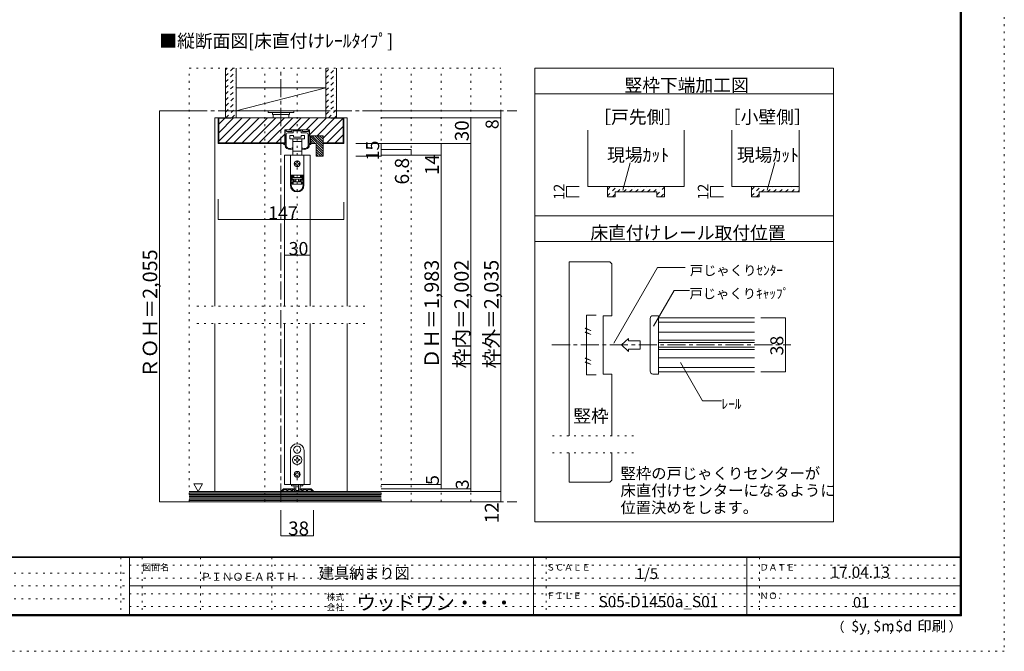
# Model space of a CAD drawing. Units: millimetres. Extents: x -6140 to 6160, y -4455 to 4425.
# Drawn here: x -762 to 6160, y -4455 to -13 of the extents above; entities that cross this region are included whole.
import ezdxf

# ---------------------------------------------------------------- set-up
doc = ezdxf.new("R2010")
doc.units = ezdxf.units.MM
doc.header["$LTSCALE"] = 30
for name, pattern in [('JWW_CENTER1', [6.773333, 4.233333, -0.846667, 0.846667, -0.846667]), ('JWW_DASHED1', [1.693333, 0.846667, -0.846667]), ('JWW_HOJO', [1.693333, -1.27, 0.423333])]:
    doc.linetypes.add(name, pattern=pattern)
for name, color, linetype in [('0-0_補助線', 7, 'Continuous'), ('0-1_通り芯', 7, 'Continuous'), ('0-2_柱', 7, 'Continuous'), ('0-3_仕上げ', 7, 'Continuous'), ('0-4_枠', 7, 'Continuous'), ('0-6_扉', 7, 'Continuous'), ('0-7_金物', 7, 'Continuous'), ('0-A_文字', 7, 'Continuous'), ('0-B_寸法', 7, 'Continuous'), ('0-C_ハッチ', 7, 'Continuous'), ('2-1_通り芯', 7, 'Continuous'), ('2-4_枠', 7, 'Continuous'), ('2-7_金物', 7, 'Continuous'), ('2-A_寸法', 7, 'Continuous'), ('2-B_ﾊｯﾁ', 7, 'Continuous'), ('F-0_補助線', 7, 'Continuous'), ('F-1_枠', 7, 'Continuous'), ('F-A_文字', 7, 'Continuous')]:
    doc.layers.add(name, color=color, linetype=linetype)

msp = doc.modelspace()

# ---------------------------------------------------------------- linework, layer by layer
at = {"layer": '0-0_補助線', "color": 120, "linetype": 'JWW_HOJO', "lineweight": 5}
for p, q in [((429.9, -3403), (429.9, -355)), ((429.9, -355), (2619.9, -355)), ((960.9, -3403), (960.9, -355)), ((1188.9, -3403), (1188.9, -355)), ((1779.9, -3403), (1779.9, -355)), ((1989.9, -3403), (1989.9, -355)), ((2199.9, -3403), (2199.9, -355)), ((2409.9, -3403), (2409.9, -355)), ((2619.9, -3403), (2619.9, -355)), ((483.9, -2029), (1665.9, -2029)), ((483.9, -2149), (1665.9, -2149)), ((2983.5, -2940.1), (3553.1, -2940.1)), ((2983.5, -3060.1), (3553.1, -3060.1)), ((2619.9, -3403), (429.9, -3403))]:
    msp.add_line(p, q, dxfattribs=at)
at = {"layer": '0-1_通り芯', "color": 120, "linetype": 'JWW_CENTER1', "lineweight": 5}
for p, q in [((1074.9, -3403), (1074.9, -355)), ((429.9, -655), (2733.9, -655)), ((429.9, -3403), (2733.9, -3403))]:
    msp.add_line(p, q, dxfattribs=at)
at = {"layer": '0-2_柱', "color": 7, "linetype": 'Continuous', "lineweight": 9}
msp.add_line((759.9, -655), (1389.9, -493), dxfattribs=at)
at = {"layer": '0-2_柱', "color": 92, "linetype": 'Continuous', "lineweight": 13}
for p, q in [((759.9, -493), (1389.9, -493)), ((759.9, -655), (1389.9, -655))]:
    msp.add_line(p, q, dxfattribs=at)
at = {"layer": '0-3_仕上げ', "color": 40, "linetype": 'Continuous', "lineweight": 15}
for p, q in [((684.9, -703), (684.9, -355)), ((759.9, -703), (759.9, -355)), ((1389.9, -703), (1389.9, -355)), ((1464.9, -703), (1464.9, -355)), ((1779.9, -3331), (429.9, -3331)), ((1779.9, -3403), (429.9, -3403))]:
    msp.add_line(p, q, dxfattribs=at)
at = {"layer": '0-3_仕上げ', "color": 7, "linetype": 'Continuous', "lineweight": 9}
for p, q in [((1779.9, -3340), (429.9, -3340)), ((1779.9, -3349), (429.9, -3349)), ((1779.9, -3358), (429.9, -3358)), ((1779.9, -3367), (429.9, -3367)), ((1779.9, -3376), (429.9, -3376)), ((1779.9, -3385), (429.9, -3385)), ((1779.9, -3394), (429.9, -3394))]:
    msp.add_line(p, q, dxfattribs=at)
at = {"layer": '0-4_枠', "color": 120, "linetype": 'Continuous', "lineweight": 5}
for p, q in [((609.9, -703), (633.9, -703)), ((609.9, -703), (609.9, -2029)), ((1539.9, -703), (1515.9, -703)), ((1539.9, -2029), (1539.9, -703)), ((609.9, -2149), (609.9, -3331)), ((1539.9, -3331), (1539.9, -2149))]:
    msp.add_line(p, q, dxfattribs=at)
at = {"layer": '0-4_枠', "color": 92, "linetype": 'Continuous', "lineweight": 13}
for p, q in [((1515.9, -703), (633.9, -703)), ((633.9, -703), (633.9, -883)), ((636.9, -706), (636.9, -880)), ((723.9, -706), (636.9, -706)), ((723.9, -703), (723.9, -706)), ((1425.9, -706), (1425.9, -703)), ((1425.9, -706), (1512.9, -706)), ((1512.9, -706), (1512.9, -880)), ((1515.9, -703), (1515.9, -883)), ((1275.3, -787), (1102.5, -787)), ((1102.5, -787), (1102.5, -883)), ((1275.3, -829), (1275.3, -787)), ((1371.3, -829), (1275.3, -829)), ((1281.3, -829), (1281.3, -860.5)), ((1371.3, -829), (1371.3, -973)), ((3231.9, -789.8), (3231.9, -1187.1)), ((3909.9, -789.8), (3909.9, -1187.1)), ((4244.8, -789.8), (4244.8, -1187.1)), ((4718.8, -789.8), (4718.8, -1226.1)), ((633.9, -883), (1102.5, -883)), ((636.9, -880), (1102.5, -880)), ((1281.3, -860.5), (1281.3, -883)), ((1281.3, -883), (1323.3, -883)), ((1323.3, -883), (1323.3, -973)), ((1371.3, -880), (1512.9, -880)), ((1371.3, -883), (1515.9, -883)), ((1371.3, -973), (1323.3, -973)), ((3909.9, -1187.1), (3231.9, -1187.1)), ((3369.9, -1187.1), (3369.9, -1259.1)), ((3423.9, -1259.1), (3423.9, -1224.9)), ((3423.9, -1224.9), (3717.9, -1224.9)), ((3717.9, -1259.1), (3717.9, -1224.9)), ((3771.9, -1187.1), (3771.9, -1259.1)), ((4718.8, -1187.1), (4244.8, -1187.1)), ((4382.8, -1187.1), (4382.8, -1259.1)), ((4436.8, -1259.1), (4436.8, -1224.9)), ((4436.8, -1224.9), (4718.8, -1224.9)), ((3369.9, -1259.1), (3423.9, -1259.1)), ((3717.9, -1259.1), (3771.9, -1259.1)), ((4382.8, -1259.1), (4436.8, -1259.1))]:
    msp.add_line(p, q, dxfattribs=at)
at = {"layer": '0-6_扉', "color": 200, "linetype": 'Continuous', "lineweight": 20}
for p, q in [((1098.9, -967), (1278.9, -967)), ((1098.9, -967), (1098.9, -2029)), ((1278.9, -967), (1278.9, -2029)), ((1098.9, -2149), (1098.9, -3283)), ((1278.9, -2149), (1278.9, -3283)), ((1098.9, -3283), (1278.9, -3283))]:
    msp.add_line(p, q, dxfattribs=at)
at = {"layer": '0-7_金物', "color": 7, "linetype": 'Continuous', "lineweight": 9}
for p, q in [((984.9, -655), (984.9, -667)), ((1164.9, -655), (984.9, -655)), ((1164.9, -667), (984.9, -667)), ((1014.9, -667), (1014.9, -679)), ((1134.9, -679), (1014.9, -679)), ((1020.9, -679), (1020.9, -703)), ((1128.9, -679), (1128.9, -703)), ((1134.9, -667), (1134.9, -679)), ((1164.9, -655), (1164.9, -667)), ((1104.9, -883), (1104.9, -790)), ((1107.9, -787), (1109.1, -787)), ((1112.1, -790), (1112.1, -796)), ((1112.1, -820), (1112.1, -904.7)), ((1115.1, -799), (1149, -799)), ((1159.2, -808), (1124.1, -808)), ((1137.9, -827.2), (1137.9, -851.2)), ((1161.9, -827.2), (1137.9, -827.2)), ((1152, -796), (1152, -790)), ((1155, -787), (1222.8, -787)), ((1161, -797.8), (1161, -806.2)), ((1161.9, -839.2), (1161.9, -827.2)), ((1187.1, -796), (1162.8, -796)), ((1188.9, -794.2), (1187.1, -796)), ((1190.7, -796), (1188.9, -794.2)), ((1215, -796), (1190.7, -796)), ((1215.9, -827.2), (1215.9, -839.2)), ((1239.9, -827.2), (1215.9, -827.2)), ((1216.8, -806.2), (1216.8, -797.8)), ((1253.7, -808), (1218.6, -808)), ((1225.8, -790), (1225.8, -796)), ((1228.8, -799), (1262.7, -799)), ((1239.9, -851.2), (1239.9, -827.2)), ((1265.7, -796), (1265.7, -790)), ((1265.7, -904.7), (1265.7, -820)), ((1268.7, -787), (1269.9, -787)), ((1272.9, -790), (1272.9, -883)), ((1104.9, -883), (1096.5, -883)), ((1096.5, -890.2), (1104.9, -890.2)), ((1104.9, -903.8), (1104.9, -890.2)), ((1137.9, -851.2), (1188.9, -851.2)), ((1157.4, -851.2), (1157.4, -938.8)), ((1157.4, -869.2), (1188.9, -869.2)), ((1215.9, -839.2), (1161.9, -839.2)), ((1188.9, -851.2), (1239.9, -851.2)), ((1188.9, -869.2), (1220.4, -869.2)), ((1220.4, -938.8), (1220.4, -851.2)), ((1272.9, -883), (1281.3, -883)), ((1281.3, -890.2), (1272.9, -890.2)), ((1272.9, -890.2), (1272.9, -903.8)), ((1141.5, -967), (1141.5, -1106.8)), ((1236.3, -967), (1141.5, -967)), ((1155.9, -916), (1155.9, -917.5)), ((1157.4, -938.8), (1157.4, -965.2)), ((1188.9, -938.8), (1157.4, -938.8)), ((1157.4, -965.2), (1164.9, -965.2)), ((1212.9, -965.2), (1164.9, -965.2)), ((1164.9, -965.2), (1164.9, -967)), ((1220.4, -938.8), (1188.9, -938.8)), ((1212.9, -967), (1212.9, -965.2)), ((1212.9, -965.2), (1220.4, -965.2)), ((1220.4, -965.2), (1220.4, -938.8)), ((1221.9, -917.5), (1221.9, -916)), ((1236.3, -967), (1236.3, -1106.8)), ((1179.9, -1024), (1173.9, -1024)), ((1173.9, -1030), (1179.9, -1030)), ((1185.9, -1012), (1185.9, -1018)), ((1185.9, -1036), (1185.9, -1042)), ((1191.9, -1018), (1191.9, -1012)), ((1191.9, -1042), (1191.9, -1036)), ((1203.9, -1024), (1197.9, -1024)), ((1197.9, -1030), (1203.9, -1030)), ((1141.5, -1106.8), (1141.5, -1107.4)), ((1236.3, -1106.8), (1141.5, -1106.8)), ((1141.5, -1107.4), (1141.5, -1177.6)), ((1147.5, -1107.4), (1141.5, -1107.4)), ((1147.5, -1177.6), (1147.5, -1107.4)), ((1163.7, -1107.4), (1147.5, -1107.4)), ((1159.5, -1107.4), (1159.5, -1106.8)), ((1163.7, -1107.4), (1163.7, -1113.4)), ((1164.9, -1120), (1164.9, -1106.8)), ((1212.9, -1106.8), (1212.9, -1120)), ((1214.1, -1113.4), (1214.1, -1107.4)), ((1230.3, -1107.4), (1214.1, -1107.4)), ((1218.3, -1106.8), (1218.3, -1107.4)), ((1236.3, -1107.4), (1230.3, -1107.4)), ((1230.3, -1107.4), (1230.3, -1177.6)), ((1236.3, -1106.8), (1236.3, -1107.4)), ((1236.3, -1177.6), (1236.3, -1107.4)), ((1152.3, -1113.4), (1163.7, -1113.4)), ((1152.3, -1113.4), (1152.3, -1141.6)), ((1163.7, -1119.4), (1152.3, -1119.4)), ((1152.3, -1135.6), (1163.7, -1135.6)), ((1163.7, -1141.6), (1152.3, -1141.6)), ((1164.9, -1120), (1153.5, -1120)), ((1153.5, -1120), (1153.5, -1123)), ((1153.5, -1135), (1153.5, -1123)), ((1153.5, -1123), (1224.3, -1123)), ((1224.3, -1135), (1153.5, -1135)), ((1153.5, -1171), (1153.5, -1153)), ((1153.5, -1153), (1159.5, -1153)), ((1159.5, -1171), (1153.5, -1171)), ((1159.5, -1153), (1159.5, -1171)), ((1159.5, -1153), (1218.3, -1153)), ((1218.3, -1171), (1159.5, -1171)), ((1163.7, -1113.4), (1163.7, -1119.4)), ((1163.7, -1135.6), (1163.7, -1141.6)), ((1163.7, -1141.6), (1163.7, -1153)), ((1164.9, -1147), (1164.9, -1135)), ((1164.9, -1147), (1179.9, -1147)), ((1164.9, -1153), (1164.9, -1147)), ((1179.9, -1135), (1179.9, -1153)), ((1197.9, -1135), (1197.9, -1153)), ((1197.9, -1147), (1212.9, -1147)), ((1224.3, -1120), (1212.9, -1120)), ((1212.9, -1135), (1212.9, -1147)), ((1212.9, -1147), (1212.9, -1153)), ((1214.1, -1113.4), (1225.5, -1113.4)), ((1214.1, -1119.4), (1214.1, -1113.4)), ((1225.5, -1119.4), (1214.1, -1119.4)), ((1214.1, -1135.6), (1225.5, -1135.6)), ((1214.1, -1141.6), (1214.1, -1135.6)), ((1214.1, -1153), (1214.1, -1141.6)), ((1225.5, -1141.6), (1214.1, -1141.6)), ((1218.3, -1171), (1218.3, -1153)), ((1218.3, -1153), (1224.3, -1153)), ((1224.3, -1171), (1218.3, -1171)), ((1224.3, -1123), (1224.3, -1120)), ((1224.3, -1123), (1224.3, -1135)), ((1224.3, -1153), (1224.3, -1171)), ((1225.5, -1141.6), (1225.5, -1113.4)), ((1140.9, -3043), (1140.9, -3283)), ((1188.3, -3012.1), (1188.9, -3012.7)), ((1189.5, -3012.1), (1188.9, -3012.7)), ((1236.9, -3283), (1236.9, -3043)), ((1167.1, -3048.9), (1167.9, -3049.2)), ((1167.7, -3050), (1167.9, -3049.2)), ((1170, -3106), (1175.7, -3106)), ((1170, -3112), (1170, -3106)), ((1175.7, -3112), (1170, -3112)), ((1185.9, -3095.8), (1185.9, -3090.1)), ((1185.9, -3090.1), (1191.9, -3090.1)), ((1191.9, -3090.1), (1191.9, -3095.8)), ((1202.1, -3106), (1207.8, -3106)), ((1207.8, -3112), (1202.1, -3112)), ((1207.8, -3106), (1207.8, -3112)), ((1210.8, -3048.9), (1210, -3049.2)), ((1210.2, -3050), (1210, -3049.2)), ((1185.9, -3127.9), (1185.9, -3122.2)), ((1191.9, -3127.9), (1185.9, -3127.9)), ((1191.9, -3122.2), (1191.9, -3127.9)), ((1178.1, -3208), (1174.5, -3208)), ((1174.5, -3208), (1174.5, -3214)), ((1174.5, -3214), (1178.1, -3214)), ((1185.9, -3196.6), (1185.9, -3200.2)), ((1191.9, -3196.6), (1185.9, -3196.6)), ((1185.9, -3221.8), (1185.9, -3225.4)), ((1185.9, -3225.4), (1191.9, -3225.4)), ((1191.9, -3196.6), (1191.9, -3200.2)), ((1191.9, -3221.8), (1191.9, -3225.4)), ((1199.7, -3208), (1203.3, -3208)), ((1203.3, -3214), (1199.7, -3214)), ((1203.3, -3208), (1203.3, -3214)), ((1140.9, -3283), (1236.9, -3283)), ((1149.3, -3283), (1149.3, -3290.2)), ((1168.1, -3290.2), (1149.3, -3290.2)), ((1167.9, -3303.5), (1167.9, -3283)), ((1179.9, -3283), (1179.9, -3322.7)), ((1197.9, -3283), (1197.9, -3322.7)), ((1228.5, -3290.2), (1209.7, -3290.2)), ((1209.9, -3303.5), (1209.9, -3283)), ((1228.5, -3283), (1228.5, -3290.2)), ((1181.7, -3324.5), (1196.1, -3324.5))]:
    msp.add_line(p, q, dxfattribs=at)
at = {"layer": '0-7_金物', "color": 92, "linetype": 'Continuous', "lineweight": 13}
for p, q in [((1089.5, -3314.8), (1075.3, -3329)), ((1086.9, -3327.5), (1094.2, -3320.2)), ((1093.7, -3313), (1133.1, -3313)), ((1094.2, -3320.2), (1116.9, -3320.2)), ((1116.9, -3329.2), (1116.9, -3320.2)), ((1146.9, -3320.2), (1122.9, -3320.2)), ((1122.9, -3329.2), (1122.9, -3320.2)), ((1133.1, -3313), (1134.9, -3314.8)), ((1134.9, -3314.8), (1136.7, -3313)), ((1169.5, -3313), (1136.7, -3313)), ((1146.9, -3329.2), (1146.9, -3320.2)), ((1152.9, -3320.2), (1152.9, -3326.2)), ((1167.3, -3320.2), (1152.9, -3320.2)), ((1170.5, -3313.1), (1177.2, -3315.3)), ((1179.3, -3318.2), (1179.3, -3324.4)), ((1198.5, -3318.2), (1198.5, -3324.4)), ((1207.4, -3313.1), (1200.6, -3315.3)), ((1208.3, -3313), (1241.1, -3313)), ((1210.5, -3320.2), (1224.9, -3320.2)), ((1224.9, -3320.2), (1224.9, -3326.2)), ((1230.9, -3320.2), (1254.9, -3320.2)), ((1230.9, -3329.2), (1230.9, -3320.2)), ((1242.9, -3314.8), (1241.1, -3313)), ((1244.7, -3313), (1242.9, -3314.8)), ((1284.1, -3313), (1244.7, -3313)), ((1254.9, -3329.2), (1254.9, -3320.2)), ((1260.9, -3329.2), (1260.9, -3320.2)), ((1260.9, -3320.2), (1283.6, -3320.2)), ((1290.9, -3327.5), (1283.6, -3320.2)), ((1288.4, -3314.8), (1302.6, -3329)), ((1085.7, -3331), (1076.1, -3331)), ((1086.9, -3329.8), (1086.9, -3327.5)), ((1118.7, -3331), (1121.1, -3331)), ((1156.5, -3331), (1148.7, -3331)), ((1156.5, -3326.2), (1152.9, -3326.2)), ((1170.3, -3323.2), (1170.3, -3329.2)), ((1205.7, -3331), (1172.1, -3331)), ((1181.1, -3326.2), (1196.7, -3326.2)), ((1207.5, -3323.2), (1207.5, -3329.2)), ((1221.3, -3326.2), (1224.9, -3326.2)), ((1221.3, -3331), (1229.1, -3331)), ((1259.1, -3331), (1256.7, -3331)), ((1290.9, -3329.8), (1290.9, -3327.5)), ((1292.1, -3331), (1301.7, -3331))]:
    msp.add_line(p, q, dxfattribs=at)
at = {"layer": '0-7_金物', "color": 7, "linetype": 'Continuous', "lineweight": 9}
for centre, radius in [((1188.9, -1027), 21), ((1188.9, -3109), 32.1), ((1188.9, -3211), 21)]:
    msp.add_circle(centre, radius, dxfattribs=at)
for centre, radius, start, end in [((1107.9, -790), 3, 90, 180), ((1109.1, -790), 3, 360, 90), ((1115.1, -796), 3, 180, 270), ((1124.1, -820), 12, 90, 180), ((1149, -796), 3, 270, 0), ((1155, -790), 3, 90, 180), ((1159.2, -806.2), 1.8, 270, 360), ((1162.8, -797.8), 1.8, 90, 180), ((1215, -797.8), 1.8, 0, 90), ((1218.6, -806.2), 1.8, 180, 270), ((1222.8, -790), 3, 0, 90), ((1228.8, -796), 3, 180, 270), ((1253.7, -820), 12, 0, 90), ((1262.7, -796), 3, 270, 360), ((1268.7, -790), 3, 90, 180), ((1269.9, -790), 3, 0, 90), ((1096.5, -886.6), 3.6, 90, 270), ((1281.3, -886.6), 3.6, 270, 90), ((1116.9, -903.8), 12, 180, 215.95057), ((1137.3, -889), 37.2, 215.95057, 293.81884), ((1113.9, -904.7), 1.8, 180, 213.92311), ((1137.3, -889), 30, 213.92311, 301.89079), ((1149.9, -917.5), 6, 293.81884, 0), ((1154.1, -916), 1.8, 360, 121.89079), ((1223.7, -916), 1.8, 58.10921, 180), ((1227.9, -917.5), 6, 180, 246.18116), ((1240.5, -889), 30, 238.10921, 326.07689), ((1240.5, -889), 37.2, 246.18116, 324.04943), ((1263.9, -904.7), 1.8, 326.07689, 360), ((1260.9, -903.8), 12, 324.04943, 360), ((1173.9, -1027), 3, 90, 180), ((1173.9, -1027), 3, 180, 270), ((1179.9, -1018), 6, 270, 0), ((1179.9, -1036), 6, 0, 90), ((1188.9, -1012), 3, 90, 180), ((1188.9, -1012), 3, 0, 90), ((1197.9, -1018), 6, 180, 270), ((1197.9, -1036), 6, 90, 180), ((1203.9, -1027), 3, 0, 90), ((1203.9, -1027), 3, 270, 0), ((1188.9, -1042), 3, 180, 270), ((1188.9, -1042), 3, 270, 0), ((1188.9, -1177.6), 47.4, 180, 0), ((1188.9, -1177.6), 41.4, 180, 0), ((1188.9, -3043), 48, 0, 180), ((1188.9, -3037), 24.9, 91.3645, 208.6355), ((1188.9, -3037), 24.9, 331.3645, 88.6355), ((1188.9, -3037), 24.9, 211.3645, 328.6355), ((1175.7, -3095.8), 10.2, 270, 0), ((1175.7, -3122.2), 10.2, 0, 90), ((1202.1, -3095.8), 10.2, 180, 270), ((1202.1, -3122.2), 10.2, 90, 180), ((1178.1, -3200.2), 7.8, 270, 0), ((1178.1, -3221.8), 7.8, 0, 90), ((1199.7, -3200.2), 7.8, 180, 270), ((1199.7, -3221.8), 7.8, 90, 180), ((1179.9, -3303.5), 12, 180, 264.78409), ((1178.7, -3316.7), 1.2, 0, 84.78409), ((1199.1, -3316.7), 1.2, 95.21591, 180), ((1197.9, -3303.5), 12, 275.21591, 0), ((1181.7, -3322.7), 1.8, 180, 270), ((1196.1, -3322.7), 1.8, 270, 0)]:
    msp.add_arc(centre, radius, start, end, dxfattribs=at)
at = {"layer": '0-7_金物', "color": 92, "linetype": 'Continuous', "lineweight": 13}
for centre, radius, start, end in [((1093.7, -3319), 6, 90, 135), ((1167.3, -3323.2), 3, 0, 90), ((1169.5, -3316), 3, 72.1213, 90), ((1176.3, -3318.2), 3, 0, 72.1213), ((1201.5, -3318.2), 3, 107.8787, 180), ((1208.3, -3316), 3, 90, 107.8787), ((1210.5, -3323.2), 3, 90, 180), ((1284.1, -3319), 6, 45, 90), ((1076.1, -3329.8), 1.2, 135, 270), ((1085.7, -3329.8), 1.2, 270, 0), ((1118.7, -3329.2), 1.8, 180, 270), ((1121.1, -3329.2), 1.8, 270, 0), ((1148.7, -3329.2), 1.8, 180, 270), ((1156.5, -3328.6), 2.4, 0, 90), ((1156.5, -3328.6), 2.4, 270, 0), ((1172.1, -3329.2), 1.8, 180, 270), ((1181.1, -3324.4), 1.8, 180, 270), ((1196.7, -3324.4), 1.8, 270, 0), ((1205.7, -3329.2), 1.8, 270, 0), ((1221.3, -3328.6), 2.4, 90, 180), ((1221.3, -3328.6), 2.4, 180, 270), ((1229.1, -3329.2), 1.8, 270, 0), ((1256.7, -3329.2), 1.8, 180, 270), ((1259.1, -3329.2), 1.8, 270, 0), ((1292.1, -3329.8), 1.2, 180, 270), ((1301.7, -3329.8), 1.2, 270, 45)]:
    msp.add_arc(centre, radius, start, end, dxfattribs=at)
at = {"layer": '0-A_文字', "color": 92, "linetype": 'Continuous', "lineweight": 13}
for p, q in [((2859.9, -355), (4959.9, -355)), ((2859.9, -355), (2859.9, -3545.2)), ((4959.9, -355), (4959.9, -3545.2)), ((2859.9, -535), (4959.9, -535)), ((4959.9, -1393.6), (2859.9, -1393.6)), ((2859.9, -1573.6), (4959.9, -1573.6)), ((2859.9, -3545.2), (4959.9, -3545.2))]:
    msp.add_line(p, q, dxfattribs=at)
at = {"layer": '0-A_文字', "color": 7, "linetype": 'Continuous', "lineweight": 9}
for p, q in [((3479, -1211.1), (3530.1, -1020.6)), ((4493.9, -1211.1), (4546, -1016.7)), ((463.3, -3278.1), (493.3, -3330.1)), ((463.3, -3278.1), (523.3, -3278.1)), ((523.3, -3278.1), (493.3, -3330.1))]:
    msp.add_line(p, q, dxfattribs=at)
at = {"layer": '0-B_寸法', "color": 120, "linetype": 'Continuous', "lineweight": 5}
for p, q in [((219.9, -3403), (219.9, -655)), ((219.9, -655), (429.9, -655)), ((2619.9, -655), (1779.9, -655)), ((2619.9, -703), (2619.9, -655)), ((2619.9, -703), (1779.9, -703)), ((2619.9, -703), (1779.9, -703)), ((2409.9, -703), (2409.9, -883)), ((2619.9, -3331), (2619.9, -703)), ((1779.9, -883), (1599.9, -883)), ((2409.9, -883), (1779.9, -883)), ((1779.9, -883), (1779.9, -973)), ((2199.9, -883), (2199.9, -967)), ((2409.9, -3313), (2409.9, -883)), ((1989.9, -926.2), (1779.9, -926.2)), ((2199.9, -967), (1779.9, -967)), ((1989.9, -926.2), (1989.9, -967)), ((2199.9, -967), (2199.9, -3283)), ((1779.9, -973), (1599.9, -973)), ((3081.9, -1259.1), (3081.9, -1187.1)), ((3081.9, -1187.1), (3171.9, -1187.1)), ((4094.8, -1259.1), (4094.8, -1187.1)), ((4094.8, -1187.1), (4184.8, -1187.1)), ((633.9, -1418.8), (633.9, -1274.5)), ((1515.9, -1418.8), (1515.9, -1295.5)), ((3081.9, -1259.1), (3171.9, -1259.1)), ((4094.8, -1259.1), (4184.8, -1259.1)), ((633.9, -1418.8), (1515.9, -1418.8)), ((1098.9, -1669), (1278.9, -1669)), ((2199.9, -3283), (1779.9, -3283)), ((2409.9, -3313), (1779.9, -3313)), ((2199.9, -3283), (2199.9, -3313)), ((2409.9, -3331), (2409.9, -3313)), ((2619.9, -3331), (1779.9, -3331)), ((2619.9, -3403), (2619.9, -3331)), ((219.9, -3403), (429.9, -3403)), ((2619.9, -3403), (1779.9, -3403)), ((1074.9, -3643), (1074.9, -3463)), ((1302.9, -3643), (1302.9, -3463)), ((1302.9, -3643), (1074.9, -3643))]:
    msp.add_line(p, q, dxfattribs=at)
at = {"layer": '0-B_寸法', "color": 7, "linetype": 'Continuous', "lineweight": 9, "const_width": 3}
for points in [[(221.4, -655, 0.414214), (219.9, -653.5, 0.414214), (218.4, -655, 0.414214), (219.9, -656.5, 0.414214)], [(2621.4, -655, 0.414214), (2619.9, -653.5, 0.414214), (2618.4, -655, 0.414214), (2619.9, -656.5, 0.414214)], [(2411.4, -703, 0.414214), (2409.9, -701.5, 0.414214), (2408.4, -703, 0.414214), (2409.9, -704.5, 0.414214)], [(2621.4, -703, 0.414214), (2619.9, -701.5, 0.414214), (2618.4, -703, 0.414214), (2619.9, -704.5, 0.414214)], [(2621.4, -703, 0.414214), (2619.9, -701.5, 0.414214), (2618.4, -703, 0.414214), (2619.9, -704.5, 0.414214)], [(1781.4, -883, 0.414214), (1779.9, -881.5, 0.414214), (1778.4, -883, 0.414214), (1779.9, -884.5, 0.414214)], [(2201.4, -883, 0.414214), (2199.9, -881.5, 0.414214), (2198.4, -883, 0.414214), (2199.9, -884.5, 0.414214)], [(2411.4, -883, 0.414214), (2409.9, -881.5, 0.414214), (2408.4, -883, 0.414214), (2409.9, -884.5, 0.414214)], [(1991.4, -926.2, 0.414214), (1989.9, -924.7, 0.414214), (1988.4, -926.2, 0.414214), (1989.9, -927.7, 0.414214)], [(1991.4, -967, 0.414214), (1989.9, -965.5, 0.414214), (1988.4, -967, 0.414214), (1989.9, -968.5, 0.414214)], [(2201.4, -967, 0.414214), (2199.9, -965.5, 0.414214), (2198.4, -967, 0.414214), (2199.9, -968.5, 0.414214)], [(1781.4, -973, 0.414214), (1779.9, -971.5, 0.414214), (1778.4, -973, 0.414214), (1779.9, -974.5, 0.414214)], [(3083.4, -1187.1, 0.414214), (3081.9, -1185.6, 0.414214), (3080.4, -1187.1, 0.414214), (3081.9, -1188.6, 0.414214)], [(4096.3, -1187.1, 0.414214), (4094.8, -1185.6, 0.414214), (4093.3, -1187.1, 0.414214), (4094.8, -1188.6, 0.414214)], [(3083.4, -1259.1, 0.414214), (3081.9, -1257.6, 0.414214), (3080.4, -1259.1, 0.414214), (3081.9, -1260.6, 0.414214)], [(4096.3, -1259.1, 0.414214), (4094.8, -1257.6, 0.414214), (4093.3, -1259.1, 0.414214), (4094.8, -1260.6, 0.414214)], [(635.4, -1418.8, 0.414214), (633.9, -1417.3, 0.414214), (632.4, -1418.8, 0.414214), (633.9, -1420.3, 0.414214)], [(1517.4, -1418.8, 0.414214), (1515.9, -1417.3, 0.414214), (1514.4, -1418.8, 0.414214), (1515.9, -1420.3, 0.414214)], [(1100.4, -1669, 0.414214), (1098.9, -1667.5, 0.414214), (1097.4, -1669, 0.414214), (1098.9, -1670.5, 0.414214)], [(1280.4, -1669, 0.414214), (1278.9, -1667.5, 0.414214), (1277.4, -1669, 0.414214), (1278.9, -1670.5, 0.414214)], [(2201.4, -3283, 0.414214), (2199.9, -3281.5, 0.414214), (2198.4, -3283, 0.414214), (2199.9, -3284.5, 0.414214)], [(2201.4, -3313, 0.414214), (2199.9, -3311.5, 0.414214), (2198.4, -3313, 0.414214), (2199.9, -3314.5, 0.414214)], [(2411.4, -3313, 0.414214), (2409.9, -3311.5, 0.414214), (2408.4, -3313, 0.414214), (2409.9, -3314.5, 0.414214)], [(2411.4, -3331, 0.414214), (2409.9, -3329.5, 0.414214), (2408.4, -3331, 0.414214), (2409.9, -3332.5, 0.414214)], [(2621.4, -3331, 0.414214), (2619.9, -3329.5, 0.414214), (2618.4, -3331, 0.414214), (2619.9, -3332.5, 0.414214)], [(221.4, -3403, 0.414214), (219.9, -3401.5, 0.414214), (218.4, -3403, 0.414214), (219.9, -3404.5, 0.414214)], [(2621.4, -3403, 0.414214), (2619.9, -3401.5, 0.414214), (2618.4, -3403, 0.414214), (2619.9, -3404.5, 0.414214)], [(1076.4, -3643, 0.414214), (1074.9, -3641.5, 0.414214), (1073.4, -3643, 0.414214), (1074.9, -3644.5, 0.414214)], [(1304.4, -3643, 0.414214), (1302.9, -3641.5, 0.414214), (1301.4, -3643, 0.414214), (1302.9, -3644.5, 0.414214)]]:
    msp.add_lwpolyline(points, format="xyb", close=True, dxfattribs=at)
at = {"layer": '0-C_ハッチ', "color": 120, "linetype": 'JWW_DASHED1', "lineweight": 5}
for p, q in [((684.9, -408.8), (738.7, -355)), ((684.9, -366.4), (696.3, -355)), ((684.9, -451.2), (759.9, -376.2)), ((1389.9, -425), (1460, -355)), ((1389.9, -382.6), (1417.5, -355)), ((1389.9, -467.5), (1464.9, -392.5)), ((684.9, -493.7), (759.9, -418.7)), ((684.9, -536.1), (759.9, -461.1)), ((1389.9, -509.9), (1464.9, -434.9)), ((1389.9, -552.3), (1464.9, -477.3)), ((684.9, -578.5), (759.9, -503.5)), ((686.8, -619), (759.9, -545.9)), ((1389.9, -594.8), (1464.9, -519.8)), ((684.7, -663.5), (759.9, -588.4)), ((1389.9, -637.2), (1464.9, -562.2)), ((1389.9, -679.6), (1464.9, -604.6)), ((687.7, -703), (759.9, -630.8)), ((730.1, -703), (759.9, -673.2)), ((1408.9, -703), (1464.9, -647)), ((1451.4, -703), (1464.9, -689.5)), ((3369.9, -1252.6), (3435.4, -1187.1)), ((3369.9, -1210.2), (3393, -1187.1)), ((3405.8, -1259.1), (3423.9, -1241.1)), ((3440, -1224.9), (3477.8, -1187.1)), ((3482.5, -1224.9), (3520.3, -1187.1)), ((3524.9, -1224.9), (3562.7, -1187.1)), ((3567.3, -1224.9), (3605.1, -1187.1)), ((3609.7, -1224.9), (3647.5, -1187.1)), ((3652.2, -1224.9), (3690, -1187.1)), ((3694.6, -1224.9), (3732.4, -1187.1)), ((3717.9, -1244.1), (3771.9, -1190.1)), ((3745.2, -1259.1), (3771.9, -1232.5)), ((4382.8, -1210.2), (4405.9, -1187.1)), ((4382.8, -1252.6), (4448.3, -1187.1)), ((4418.7, -1259.1), (4436.8, -1241.1)), ((4452.9, -1224.9), (4490.7, -1187.1)), ((4495.4, -1224.9), (4533.2, -1187.1)), ((4537.8, -1224.9), (4575.6, -1187.1)), ((4580.2, -1224.9), (4618, -1187.1)), ((4622.7, -1224.9), (4660.5, -1187.1)), ((4665.1, -1224.9), (4702.9, -1187.1)), ((4707.5, -1224.9), (4718.8, -1213.6))]:
    msp.add_line(p, q, dxfattribs=at)
at = {"layer": '0-C_ハッチ', "color": 120, "linetype": 'Continuous', "lineweight": 5}
for p, q in [((636.9, -867.7), (801.6, -703)), ((636.9, -808.3), (742.2, -703)), ((636.9, -748.9), (679.8, -706)), ((684, -880), (861, -703)), ((743.4, -880), (920.4, -703)), ((802.8, -880), (979.8, -703)), ((862.2, -880), (1039.2, -703)), ((921.6, -880), (1098.6, -703)), ((981, -880), (1158, -703)), ((1133.4, -787), (1217.4, -703)), ((1192.8, -787), (1276.8, -703)), ((1252.2, -787), (1336.2, -703)), ((1275.3, -823.2), (1395.6, -703)), ((1329, -829), (1452, -706)), ((1371.3, -846), (1511.4, -706)), ((1040.4, -880), (1102.5, -817.9)), ((1295.1, -829), (1371.3, -905.2)), ((1312.1, -829), (1371.3, -888.3)), ((1329, -829), (1371.3, -871.3)), ((1346, -829), (1371.3, -854.3)), ((1363, -829), (1371.3, -837.3)), ((1396.8, -880), (1512.9, -763.8)), ((1456.1, -880), (1512.9, -823.2)), ((1099.8, -880), (1102.5, -877.2)), ((1281.3, -832.2), (1371.3, -922.2)), ((1281.3, -849.2), (1315.2, -883)), ((1281.3, -866.1), (1298.2, -883)), ((1323.3, -891.2), (1371.3, -939.2)), ((1323.3, -908.1), (1371.3, -956.1)), ((1323.3, -925.1), (1371.2, -973)), ((1323.3, -942.1), (1354.2, -973)), ((1323.3, -959), (1337.3, -973))]:
    msp.add_line(p, q, dxfattribs=at)
at = {"layer": '2-1_通り芯', "color": 120, "linetype": 'JWW_CENTER1', "lineweight": 5}
msp.add_line((2979.9, -2300.3), (4659.9, -2300.3), dxfattribs=at)
at = {"layer": '2-4_枠', "color": 92, "linetype": 'Continuous', "lineweight": 13}
for p, q in [((3385.8, -1715.3), (3099.9, -1715.3)), ((3099.9, -1715.3), (3099.9, -2940.1)), ((3399.9, -1729.5), (3385.8, -1715.3)), ((3399.9, -1729.5), (3399.9, -2095.3)), ((3339.9, -2095.3), (3339.9, -2505.3)), ((3339.9, -2095.3), (3399.9, -2095.3)), ((3339.9, -2505.3), (3399.9, -2505.3)), ((3399.9, -2940.1), (3399.9, -2505.3)), ((3099.9, -3060.1), (3099.9, -3265.3)), ((3399.9, -3251.2), (3399.9, -3060.1)), ((3385.8, -3265.3), (3399.9, -3251.2)), ((3385.8, -3265.3), (3099.9, -3265.3))]:
    msp.add_line(p, q, dxfattribs=at)
at = {"layer": '2-7_金物', "color": 120, "linetype": 'Continuous', "lineweight": 5}
for p, q in [((3669.9, -2485.3), (3669.9, -2115.3)), ((3689.9, -2095.3), (3729.9, -2095.3)), ((3729.9, -2095.3), (3729.9, -2505.3)), ((3729.9, -2141.6), (4404.7, -2141.6)), ((3729.9, -2210.3), (4404.7, -2210.3)), ((3469.4, -2300.3), (3519.1, -2254.8)), ((3519.1, -2254.8), (3519.1, -2271.3)), ((3600.6, -2271.3), (3519.1, -2271.3)), ((3600.6, -2271.3), (3600.6, -2329.3)), ((3729.9, -2268), (4404.7, -2268)), ((3469.4, -2300.3), (3519.1, -2345.9)), ((3519.1, -2329.3), (3519.1, -2345.9)), ((3600.6, -2329.3), (3519.1, -2329.3)), ((3729.9, -2332.6), (4404.7, -2332.6)), ((3729.9, -2390.3), (4404.7, -2390.3)), ((3729.9, -2459), (4404.7, -2459)), ((3689.9, -2505.3), (3729.9, -2505.3))]:
    msp.add_line(p, q, dxfattribs=at)
at = {"layer": '2-7_金物', "color": 7, "linetype": 'Continuous', "lineweight": 9}
for p, q in [((3729.9, -2110.3), (4404.7, -2110.3)), ((3729.9, -2110.3), (3729.9, -2490.3)), ((3729.9, -2284.3), (4404.7, -2284.3)), ((3729.9, -2316.3), (4404.7, -2316.3)), ((3729.9, -2490.3), (4404.7, -2490.3))]:
    msp.add_line(p, q, dxfattribs=at)
at = {"layer": '2-7_金物', "color": 120, "linetype": 'Continuous', "lineweight": 5}
for centre, start, end in [((3689.9, -2115.3), 90, 180), ((3689.9, -2485.3), 180, 270)]:
    msp.add_arc(centre, 20, start, end, dxfattribs=at)
at = {"layer": '2-A_寸法', "color": 7, "linetype": 'Continuous', "lineweight": 9}
for p, q in [((3413.7, -2287.5), (3721.2, -1754.9)), ((3721.2, -1754.9), (3915.3, -1754.9)), ((3693.4, -2168.2), (3837.9, -1917.9)), ((3837.9, -1917.9), (3946.7, -1917.9)), ((3882.9, -2424.9), (4038.3, -2694.2)), ((4038.3, -2694.2), (4171.7, -2694.2))]:
    msp.add_line(p, q, dxfattribs=at)
at = {"layer": '2-A_寸法', "color": 7, "linetype": 'Continuous', "lineweight": 9, "const_width": 3}
msp.add_lwpolyline([(3224.8, -2300.3, 0.414214), (3223.3, -2298.8, 0.414214), (3221.8, -2300.3, 0.414214), (3223.3, -2301.8, 0.414214)], format="xyb", close=True, dxfattribs=at)
at = {"layer": '2-B_ﾊｯﾁ', "color": 120, "linetype": 'Continuous', "lineweight": 5}
for p, q in [((3223.3, -2090.3), (3223.3, -2510.3)), ((3223.3, -2090.3), (3291.6, -2090.3)), ((4621.5, -2110.3), (4447.1, -2110.3)), ((4621.5, -2490.3), (4621.5, -2110.3)), ((4621.5, -2490.3), (4447.1, -2490.3)), ((3223.3, -2510.3), (3291.6, -2510.3))]:
    msp.add_line(p, q, dxfattribs=at)
at = {"layer": '2-B_ﾊｯﾁ', "color": 7, "linetype": 'Continuous', "lineweight": 9, "const_width": 3}
for points in [[(3224.8, -2090.3, 0.414214), (3223.3, -2088.8, 0.414214), (3221.8, -2090.3, 0.414214), (3223.3, -2091.8, 0.414214)], [(4623, -2110.3, 0.414214), (4621.5, -2108.8, 0.414214), (4620, -2110.3, 0.414214), (4621.5, -2111.8, 0.414214)], [(4623, -2490.3, 0.414214), (4621.5, -2488.8, 0.414214), (4620, -2490.3, 0.414214), (4621.5, -2491.8, 0.414214)], [(3224.8, -2510.3, 0.414214), (3223.3, -2508.8, 0.414214), (3221.8, -2510.3, 0.414214), (3223.3, -2511.8, 0.414214)]]:
    msp.add_lwpolyline(points, format="xyb", close=True, dxfattribs=at)
at = {"layer": 'F-0_補助線', "color": 120, "linetype": 'JWW_HOJO', "lineweight": 5}
for p, q in [((6159.9, 4425), (6159.9, -4455)), ((6159.9, -4455), (-6140.1, -4455))]:
    msp.add_line(p, q, dxfattribs=at)
at = {"layer": 'F-0_補助線', "color": 7, "linetype": 'JWW_HOJO', "lineweight": 9}
for p, q in [((-50.1, -3795), (-50.1, -4195)), ((99.9, -3795), (99.9, -4195)), ((509.9, -3795), (509.9, -4195)), ((1009.9, -3795), (1009.9, -4195)), ((2939.9, -3795), (2939.9, -4195)), ((4439.9, -3795), (4439.9, -4195)), ((9.9, -3850), (5849.9, -3850)), ((-5830.1, -3905), (9.9, -3905)), ((9.9, -3940), (5849.9, -3940)), ((-5830.1, -3995), (9.9, -3995)), ((9.9, -4050), (5849.9, -4050)), ((-5830.1, -4085), (9.9, -4085)), ((9.9, -4140), (5849.9, -4140))]:
    msp.add_line(p, q, dxfattribs=at)
at = {"layer": 'F-1_枠', "color": 200, "linetype": 'Continuous', "lineweight": 20}
for p, q in [((5849.9, 4175), (5849.9, -4205)), ((5854.9, 4175), (5854.9, -4205)), ((5859.9, 4175), (5859.9, -4205)), ((5859.9, -3790), (-5840.1, -3790)), ((5859.9, -3795), (-5840.1, -3795)), ((9.9, -3795), (9.9, -4195)), ((2849.9, -3795), (2849.9, -4195)), ((4349.9, -3795), (4349.9, -4195)), ((9.9, -3995), (5849.9, -3995)), ((5859.9, -4195), (-5840.1, -4195)), ((5859.9, -4200), (-5840.1, -4200)), ((5859.9, -4205), (-5840.1, -4205))]:
    msp.add_line(p, q, dxfattribs=at)

# ---------------------------------------------------------------- texts
at = {"layer": '0-A_文字', "color": 7, "linetype": 'Continuous', "lineweight": 9, "char_height": 91.44, "attachment_point": 7}
for s, insert, width in [('{\\fＭＳ ゴシック|b0|i0|c128|p49;■縦断面図[床直付けﾚｰﾙﾀｲﾌﾟ]}', (219.9, -208.4), 1620), ('{\\fＭＳ ゴシック|b0|i0|c128|p49;［戸先側］}', (3270.9, -744), 600), ('{\\fＭＳ ゴシック|b0|i0|c128|p49;［小壁側］}', (4181.8, -744), 600)]:
    msp.add_mtext(s, dxfattribs=dict(at, insert=insert, width=width))
at = {"layer": '0-A_文字', "color": 7, "linetype": 'Continuous', "lineweight": 0, "char_height": 91.44, "attachment_point": 7}
for s, insert, width in [('{\\fＭＳ ゴシック|b0|i0|c128|p49;竪枠下端加工図}', (3489.9, -519.3), 840), ('{\\fＭＳ ゴシック|b0|i0|c128|p49;現場ｶｯﾄ}', (3367.5, -1010.6), 420), ('{\\fＭＳ ゴシック|b0|i0|c128|p49;現場ｶｯﾄ}', (4280, -1010.6), 420), ('{\\fＭＳ ゴシック|b0|i0|c128|p49;床直付けレール取付位置}', (3249.9, -1557.9), 1320)]:
    msp.add_mtext(s, dxfattribs=dict(at, insert=insert, width=width))
at = {"layer": '0-B_寸法', "color": 7, "linetype": 'Continuous', "lineweight": 211, "attachment_point": 7, "rotation": 90}
for s, insert, char_height, width in [('{\\fＭＳ ゴシック|b0|i0|c128|p49;30}', (2394.9, -868.2), 97.155, 127.5), ('{\\fＭＳ ゴシック|b0|i0|c128|p49;8}', (2604.9, -783.3), 91.44, 60), ('{\\fＭＳ ゴシック|b0|i0|c128|p49;15}', (1764.9, -1002.3), 91.44, 120), ('{\\fＭＳ ゴシック|b0|i0|c128|p49;14}', (2184.9, -1105.9), 97.155, 127.5), ('{\\fＭＳ ゴシック|b0|i0|c128|p49;6.8}', (1974.9, -1172.5), 99.06, 195), ('{\\fＭＳ ゴシック|b0|i0|c128|p49;12}', (3066.9, -1279.8), 74.295, 97.5), ('{\\fＭＳ ゴシック|b0|i0|c128|p49;12}', (4079.8, -1279.8), 74.295, 97.5), ('{\\fＭＳ ゴシック|b0|i0|c128|p49;ＲＯＨ＝2,055}', (204.9, -2533), 101.991, 870), ('{\\fＭＳ ゴシック|b0|i0|c128|p49;ＤＨ＝1,983}', (2184.9, -2465.6), 101.831, 735), ('{\\fＭＳ ゴシック|b0|i0|c128|p49;枠内＝2,002}', (2394.9, -2465.6), 101.831, 735), ('{\\fＭＳ ゴシック|b0|i0|c128|p49;枠外＝2,035}', (2604.9, -2465.6), 101.831, 735), ('{\\fＭＳ ゴシック|b0|i0|c128|p49;5}', (2184.9, -3285.3), 91.44, 60), ('{\\fＭＳ ゴシック|b0|i0|c128|p49;3}', (2394.9, -3315.3), 91.44, 60), ('{\\fＭＳ ゴシック|b0|i0|c128|p49;12}', (2604.9, -3553.9), 97.155, 127.5)]:
    msp.add_mtext(s, dxfattribs=dict(at, insert=insert, char_height=char_height, width=width))
at = {"layer": '0-B_寸法', "color": 7, "linetype": 'Continuous', "lineweight": 0, "insert": (984.9, -1418.1), "char_height": 91.44, "width": 180, "attachment_point": 7}
msp.add_mtext('{\\fＭＳ ゴシック|b0|i0|c128|p49;147}', dxfattribs=at)
at = {"layer": '0-B_寸法', "color": 7, "linetype": 'Continuous', "lineweight": 211, "attachment_point": 7}
for s, insert, char_height, width in [('{\\fＭＳ ゴシック|b0|i0|c128|p49;30}', (1128.9, -1668.3), 91.44, 120), ('{\\fＭＳ ゴシック|b0|i0|c128|p49;38}', (1125.2, -3639.4), 97.155, 127.5)]:
    msp.add_mtext(s, dxfattribs=dict(at, insert=insert, char_height=char_height, width=width))
at = {"layer": '2-A_寸法', "color": 7, "linetype": 'Continuous', "lineweight": 9, "attachment_point": 7}
for s, insert, char_height, width in [('{\\fＭＳ ゴシック|b0|i0|c128|p49;戸じゃくりｾﾝﾀｰ}', (3949.5, -1810.6), 68.58, 630), ('{\\fＭＳ ゴシック|b0|i0|c128|p49;戸じゃくりｷｬｯﾌﾟ}', (3946.7, -1973.6), 68.58, 675), ('{\\fＭＳ ゴシック|b0|i0|c128|p49;ﾚｰﾙ}', (4171.7, -2749.9), 68.58, 135), ('{\\fＭＳ ゴシック|b0|i0|c128|p49;竪枠}', (3129.9, -2845.5), 91.44, 240), ('{\\fＭＳ ゴシック|b0|i0|c128|p49;竪枠の戸じゃくりセンターが}', (3461.8, -3243.4), 79.131, 1350), ('{\\fＭＳ ゴシック|b0|i0|c128|p49;床直付けセンターになるように}', (3461.8, -3363.4), 79.194, 1455), ('{\\fＭＳ ゴシック|b0|i0|c128|p49;位置決めをします。}', (3461.8, -3483.6), 78.74, 930)]:
    msp.add_mtext(s, dxfattribs=dict(at, insert=insert, char_height=char_height, width=width))
at = {"layer": '2-A_寸法', "color": 7, "linetype": 'Continuous', "lineweight": 9, "char_height": 68.58, "width": 90, "attachment_point": 7, "rotation": 90}
for insert in [(3268.3, -2251), (3268.3, -2461)]:
    msp.add_mtext('{\\fＭＳ ゴシック|b0|i0|c128|p49;〃}', dxfattribs=dict(at, insert=insert))
at = {"layer": '2-B_ﾊｯﾁ', "color": 7, "linetype": 'Continuous', "lineweight": 211, "insert": (4606.5, -2374.6), "char_height": 91.44, "width": 120, "attachment_point": 7, "rotation": 90}
msp.add_mtext('{\\fＭＳ ゴシック|b0|i0|c128|p49;38}', dxfattribs=at)
at = {"layer": 'F-A_文字', "color": 7, "linetype": 'Continuous', "lineweight": 0, "attachment_point": 7}
for s, insert, char_height, width in [('{\\fＭＳ ゴシック|b0|i0|c128|p49;図面名}', (99.9, -3887.1), 45.72, 180), ('{\\fＭＳ ゴシック|b0|i0|c128|p49;建具納まり図}', (1340.3, -3945.9), 78.105, 615), ('{\\fＭＳ ゴシック|b0|i0|c128|p49;ＳＣＡＬＥ}', (2939.9, -3887.1), 45.72, 300), ('{\\fＭＳ ゴシック|b0|i0|c128|p49;1/5}', (3569.9, -3946.9), 76.2, 150), ('{\\fＭＳ ゴシック|b0|i0|c128|p49;ＤＡＴＥ}', (4439.9, -3887.1), 45.72, 240), ('{\\fＭＳ ゴシック|b0|i0|c128|p49;17.04.13}', (4938.7, -3938.2), 78.581, 412.5), ('{\\fHG明朝B|b1|i0|c128|p17;ＰＩＮＯＥＡＲＴＨ}', (509.9, -3958.3), 55.05, 675), ('{\\fＭＳ ゴシック|b0|i0|c128|p49;株式}', (1394.9, -4096.1), 45.72, 120), ('{\\fＭＳ ゴシック|b0|i0|c128|p49;ウッドワン・・・}', (1604.9, -4164.3), 101.441, 1065), ('{\\fＭＳ ゴシック|b0|i0|c128|p49;ＦＩＬＥ}', (2939.9, -4087.1), 45.72, 240), ('{\\fＭＳ ゴシック|b0|i0|c128|p49;ＮＯ．}', (4439.9, -4087.1), 45.72, 180), ('{\\fＭＳ ゴシック|b0|i0|c128|p49;会社}', (1394.9, -4168.1), 45.72, 120), ('{\\fＭＳ ゴシック|b0|i0|c128|p49;（}', (4944, -4319), 68.58, 90), ('{\\fＭＳ ゴシック|b0|i0|c128|p49;$y}', (5083.9, -4314.8), 74.295, 97.5), ('{\\fＭＳ ゴシック|b0|i0|c128|p49;$m}', (5238.6, -4314.8), 74.295, 97.5), ('{\\fＭＳ ゴシック|b0|i0|c128|p49;$d}', (5393.3, -4314.8), 74.295, 97.5), ('{\\fＭＳ ゴシック|b0|i0|c128|p49;印刷}', (5548.1, -4314.8), 74.295, 195), ('{\\fＭＳ ゴシック|b0|i0|c128|p49;）}', (5768.3, -4314.8), 68.58, 90), ('{\\fＭＳ ゴシック|b0|i0|c128|p49;,}', (5191.2, -4319), 68.58, 45), ('{\\fＭＳ ゴシック|b0|i0|c128|p49;,}', (5350.1, -4316.2), 68.58, 45)]:
    msp.add_mtext(s, dxfattribs=dict(at, insert=insert, char_height=char_height, width=width))
at = {"layer": 'F-A_文字', "color": 7, "linetype": 'Continuous', "lineweight": 9, "attachment_point": 7}
for s, insert, char_height, width in [('{\\fＭＳ ゴシック|b0|i0|c128|p49;S05-D1450a_S01}', (3307.4, -4145.4), 79.194, 727.5), ('{\\fＭＳ ゴシック|b0|i0|c128|p49;01}', (5096.2, -4147.9), 74.295, 97.5)]:
    msp.add_mtext(s, dxfattribs=dict(at, insert=insert, char_height=char_height, width=width))

doc.saveas('drawing.dxf')
